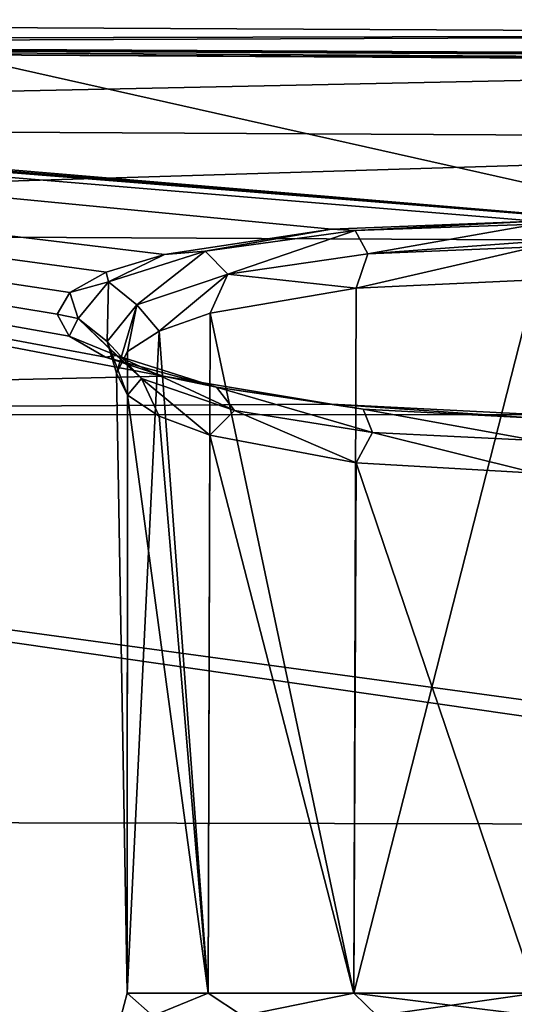
# Model space of a CAD drawing. Units: millimetres. Extents: x -550 to 3, y -187 to 187.
# Drawn here: x -497 to -481, y 153 to 186 of the extents above; entities that cross this region are included whole.
import ezdxf

# ---------------------------------------------------------------- set-up
doc = ezdxf.new("R2010")
doc.units = ezdxf.units.MM
doc.header["$LTSCALE"] = 54.125101
for name, color, linetype in [('727', 7, 'CONTINUOUS'), ('728', 7, 'CONTINUOUS'), ('729', 7, 'CONTINUOUS'), ('730', 7, 'CONTINUOUS'), ('731', 7, 'CONTINUOUS'), ('762', 7, 'CONTINUOUS'), ('763', 7, 'CONTINUOUS'), ('764', 7, 'CONTINUOUS')]:
    doc.layers.add(name, color=color, linetype=linetype)

msp = doc.modelspace()

# ---------------------------------------------------------------- linework, layer by layer
at = {"layer": '727', "linetype": 'CONTINUOUS'}
for points in [[(-550, 172.613, -112.904), (-550, 184.942, -50.835), (-492.435, 173.933, -105.458), (-550, 172.613, -112.904)], [(-550, 184.942, -50.835), (-548.17, 184.934, -50.835), (-473.129, 178.783, -80.932), (-550, 184.942, -50.835)], [(-492.435, 173.933, -105.458), (-550, 184.942, -50.835), (-494.375, 174.567, -102.403), (-492.435, 173.933, -105.458)], [(-494.375, 174.567, -102.403), (-550, 184.942, -50.835), (-495.584, 175.27, -98.976), (-494.375, 174.567, -102.403)], [(-495.584, 175.27, -98.976), (-550, 184.942, -50.835), (-495.988, 176.005, -95.358), (-495.584, 175.27, -98.976)], [(-495.988, 176.005, -95.358), (-550, 184.942, -50.835), (-495.567, 176.731, -91.745), (-495.988, 176.005, -95.358)], [(-495.567, 176.731, -91.745), (-550, 184.942, -50.835), (-494.347, 177.409, -88.332), (-495.567, 176.731, -91.745)], [(-494.347, 177.409, -88.332), (-550, 184.942, -50.835), (-492.404, 178.005, -85.296), (-494.347, 177.409, -88.332)], [(-492.404, 178.005, -85.296), (-550, 184.942, -50.835), (-486.814, 178.847, -80.916), (-492.404, 178.005, -85.296)], [(-486.814, 178.847, -80.916), (-550, 184.942, -50.835), (-479.99, 179.118, -79.385), (-486.814, 178.847, -80.916)], [(-479.99, 179.118, -79.385), (-550, 184.942, -50.835), (-473.129, 178.783, -80.932), (-479.99, 179.118, -79.385)], [(-548.17, 184.934, -50.835), (-546.34, 184.925, -50.832), (-473.129, 178.783, -80.932), (-548.17, 184.934, -50.835)], [(-546.34, 184.925, -50.832), (-499.435, 184.687, -50.825), (-473.129, 178.783, -80.932), (-546.34, 184.925, -50.832)], [(-452.216, 184.446, -50.821), (-473.129, 178.783, -80.932), (-499.435, 184.687, -50.825), (-452.216, 184.446, -50.821)], [(-486.824, 173.002, -109.872), (-550, 172.613, -112.904), (-492.435, 173.933, -105.458), (-486.824, 173.002, -109.872)], [(-479.991, 172.658, -111.406), (-550, 172.613, -112.904), (-486.824, 173.002, -109.872), (-479.991, 172.658, -111.406)], [(-455.011, 159.664, -170.937), (-550, 172.613, -112.904), (-479.991, 172.658, -111.406), (-455.011, 159.664, -170.937)], [(-455.011, 159.664, -170.937), (-455.085, 158.93, -174.168), (-550, 172.613, -112.904), (-455.011, 159.664, -170.937)], [(-455.085, 158.93, -174.168), (-550, 159.126, -174.37), (-550, 172.613, -112.904), (-455.085, 158.93, -174.168)], [(-455.085, 158.93, -174.168), (-456.434, 145.075, -232.285), (-550, 159.126, -174.37), (-455.085, 158.93, -174.168)], [(-456.434, 145.075, -232.285), (-550, 144.763, -234.022), (-550, 159.126, -174.37), (-456.434, 145.075, -232.285)]]:
    msp.add_3dface(points, dxfattribs=at)
at = {"layer": '728', "linetype": 'CONTINUOUS'}
for points in [[(-452.197, 184.613, -49.16), (-452.215, 184.564, -49.995), (-550, 185.114, -49.161), (-452.197, 184.613, -49.16)], [(-452.215, 184.564, -49.995), (-550, 185.063, -50.008), (-550, 185.114, -49.161), (-452.215, 184.564, -49.995)], [(-452.215, 184.564, -49.995), (-452.216, 184.446, -50.821), (-550, 185.063, -50.008), (-452.215, 184.564, -49.995)], [(-550, 185.063, -50.008), (-452.216, 184.446, -50.821), (-499.435, 184.687, -50.825), (-550, 185.063, -50.008)]]:
    msp.add_3dface(points, dxfattribs=at)
at = {"layer": '729', "linetype": 'CONTINUOUS'}
for points in [[(-452.193, 185.347, -7.122), (-550, 185.114, -49.161), (-550, 185.847, -7.112), (-452.193, 185.347, -7.122)], [(-452.193, 185.347, -7.122), (-452.197, 184.613, -49.16), (-550, 185.114, -49.161), (-452.193, 185.347, -7.122)]]:
    msp.add_3dface(points, dxfattribs=at)
at = {"layer": '730', "linetype": 'CONTINUOUS'}
for points in [[(-452.193, 185.347, -7.122), (-550, 185.847, -7.112), (-550, 184.958, -3.583), (-452.193, 185.347, -7.122)], [(-452.198, 184.409, -3.497), (-452.193, 185.348, -7), (-550, 184.958, -3.583), (-452.198, 184.409, -3.497)], [(-452.193, 185.348, -7), (-452.193, 185.347, -7.122), (-550, 184.958, -3.583), (-452.193, 185.348, -7)], [(-452.198, 184.409, -3.497), (-550, 184.958, -3.583), (-550, 182.365, -0.947), (-452.198, 184.409, -3.497)], [(-452.212, 181.846, -0.937), (-452.198, 184.409, -3.497), (-550, 182.365, -0.947), (-452.212, 181.846, -0.937)], [(-452.212, 181.846, -0.937), (-550, 182.365, -0.947), (-550, 178.849, 0), (-452.212, 181.846, -0.937)], [(-452.231, 178.348, 0), (-452.212, 181.846, -0.937), (-550, 178.849, 0), (-452.231, 178.348, 0)]]:
    msp.add_3dface(points, dxfattribs=at)
at = {"layer": '731', "linetype": 'CONTINUOUS'}
for points in [[(-452.231, 178.348, 0), (-550, 178.849, 0), (-452.231, -178.348, 0), (-452.231, 178.348, 0)], [(-550, 178.849, 0), (-550, -178.849, 0), (-452.231, -178.348, 0), (-550, 178.849, 0)]]:
    msp.add_3dface(points, dxfattribs=at)
at = {"layer": '762', "linetype": 'CONTINUOUS'}
for points in [[(-479.998, 177.155, -81), (-479.998, 153.328, -81), (-486.073, 153.328, -82.386), (-479.998, 177.155, -81)], [(-479.998, 177.155, -81), (-486.073, 153.328, -82.386), (-485.994, 176.882, -82.349), (-479.998, 177.155, -81)], [(-485.994, 176.882, -82.349), (-486.073, 153.328, -82.386), (-490.875, 176.04, -86.185), (-485.994, 176.882, -82.349)], [(-490.875, 176.04, -86.185), (-490.944, 153.328, -86.271), (-492.572, 175.443, -88.842), (-490.875, 176.04, -86.185)], [(-486.073, 153.328, -82.386), (-490.944, 153.328, -86.271), (-490.875, 176.04, -86.185), (-486.073, 153.328, -82.386)], [(-490.944, 153.328, -86.271), (-493.647, 153.328, -91.885), (-492.572, 175.443, -88.842), (-490.944, 153.328, -86.271)], [(-492.572, 175.443, -88.842), (-493.647, 153.328, -91.885), (-493.635, 174.765, -91.829), (-492.572, 175.443, -88.842)], [(-493.635, 174.765, -91.829), (-493.647, 153.328, -91.885), (-493.998, 174.04, -94.989), (-493.635, 174.765, -91.829)], [(-493.647, 153.328, -91.885), (-493.647, 153.328, -98.115), (-493.998, 174.04, -94.989), (-493.647, 153.328, -91.885)], [(-493.998, 174.04, -94.989), (-493.647, 153.328, -98.115), (-493.639, 173.306, -98.152), (-493.998, 174.04, -94.989)], [(-493.647, 153.328, -98.115), (-490.944, 153.328, -103.729), (-493.639, 173.306, -98.152), (-493.647, 153.328, -98.115)], [(-493.639, 173.306, -98.152), (-490.944, 153.328, -103.729), (-492.578, 172.604, -101.145), (-493.639, 173.306, -98.152)], [(-492.578, 172.604, -101.145), (-490.944, 153.328, -103.729), (-490.88, 171.972, -103.809), (-492.578, 172.604, -101.145)], [(-490.944, 153.328, -103.729), (-486.073, 153.328, -107.614), (-490.88, 171.972, -103.809), (-490.944, 153.328, -103.729)], [(-490.88, 171.972, -103.809), (-486.073, 153.328, -107.614), (-485.995, 171.045, -107.651), (-490.88, 171.972, -103.809)], [(-486.073, 153.328, -107.614), (-479.998, 153.328, -109), (-485.995, 171.045, -107.651), (-486.073, 153.328, -107.614)], [(-479.998, 153.328, -109), (-479.998, 170.699, -109), (-485.995, 171.045, -107.651), (-479.998, 153.328, -109)]]:
    msp.add_3dface(points, dxfattribs=at)
at = {"layer": '763', "linetype": 'CONTINUOUS'}
for points in [[(-486.814, 178.847, -80.916), (-479.99, 179.118, -79.385), (-486.026, 178.8, -80.959), (-486.814, 178.847, -80.916)], [(-479.99, 179.118, -79.385), (-479.99, 179.018, -79.727), (-486.026, 178.8, -80.959), (-479.99, 179.118, -79.385)], [(-479.99, 179.018, -79.727), (-485.603, 178.02, -81.822), (-486.026, 178.8, -80.959), (-479.99, 179.018, -79.727)], [(-479.99, 179.018, -79.727), (-479.993, 178.442, -80.531), (-485.603, 178.02, -81.822), (-479.99, 179.018, -79.727)], [(-492.404, 178.005, -85.296), (-486.814, 178.847, -80.916), (-491.045, 178.117, -84.44), (-492.404, 178.005, -85.296)], [(-491.045, 178.117, -84.44), (-486.814, 178.847, -80.916), (-486.026, 178.8, -80.959), (-491.045, 178.117, -84.44)], [(-490.287, 177.343, -85.039), (-491.045, 178.117, -84.44), (-486.026, 178.8, -80.959), (-490.287, 177.343, -85.039)], [(-485.603, 178.02, -81.822), (-490.287, 177.343, -85.039), (-486.026, 178.8, -80.959), (-485.603, 178.02, -81.822)], [(-479.993, 178.442, -80.531), (-479.993, 178.256, -80.67), (-485.603, 178.02, -81.822), (-479.993, 178.442, -80.531)], [(-494.347, 177.409, -88.332), (-492.404, 178.005, -85.296), (-494.269, 177.085, -89.528), (-494.347, 177.409, -88.332)], [(-494.269, 177.085, -89.528), (-492.404, 178.005, -85.296), (-491.045, 178.117, -84.44), (-494.269, 177.085, -89.528)], [(-493.327, 176.316, -89.761), (-494.269, 177.085, -89.528), (-491.045, 178.117, -84.44), (-493.327, 176.316, -89.761)], [(-490.287, 177.343, -85.039), (-493.327, 176.316, -89.761), (-491.045, 178.117, -84.44), (-490.287, 177.343, -85.039)], [(-485.603, 178.02, -81.822), (-485.994, 176.882, -82.349), (-490.287, 177.343, -85.039), (-485.603, 178.02, -81.822)], [(-479.993, 178.256, -80.67), (-479.998, 177.155, -81), (-485.994, 176.882, -82.349), (-479.993, 178.256, -80.67)], [(-479.993, 178.256, -80.67), (-485.994, 176.882, -82.349), (-485.603, 178.02, -81.822), (-479.993, 178.256, -80.67)], [(-495.567, 176.731, -91.745), (-494.347, 177.409, -88.332), (-494.269, 177.085, -89.528), (-495.567, 176.731, -91.745)], [(-490.287, 177.343, -85.039), (-492.572, 175.443, -88.842), (-493.327, 176.316, -89.761), (-490.287, 177.343, -85.039)], [(-490.875, 176.04, -86.185), (-492.572, 175.443, -88.842), (-490.287, 177.343, -85.039), (-490.875, 176.04, -86.185)], [(-485.994, 176.882, -82.349), (-490.875, 176.04, -86.185), (-490.287, 177.343, -85.039), (-485.994, 176.882, -82.349)], [(-495.278, 175.863, -95.382), (-495.567, 176.731, -91.745), (-494.269, 177.085, -89.528), (-495.278, 175.863, -95.382)], [(-494.318, 175.098, -95.226), (-495.278, 175.863, -95.382), (-494.269, 177.085, -89.528), (-494.318, 175.098, -95.226)], [(-493.327, 176.316, -89.761), (-494.318, 175.098, -95.226), (-494.269, 177.085, -89.528), (-493.327, 176.316, -89.761)], [(-495.988, 176.005, -95.358), (-495.567, 176.731, -91.745), (-495.278, 175.863, -95.382), (-495.988, 176.005, -95.358)], [(-495.584, 175.27, -98.976), (-495.988, 176.005, -95.358), (-495.278, 175.863, -95.382), (-495.584, 175.27, -98.976)], [(-493.327, 176.316, -89.761), (-493.998, 174.04, -94.989), (-494.318, 175.098, -95.226), (-493.327, 176.316, -89.761)], [(-493.635, 174.765, -91.829), (-493.998, 174.04, -94.989), (-493.327, 176.316, -89.761), (-493.635, 174.765, -91.829)], [(-492.572, 175.443, -88.842), (-493.635, 174.765, -91.829), (-493.327, 176.316, -89.761), (-492.572, 175.443, -88.842)], [(-494.001, 174.631, -101.125), (-495.584, 175.27, -98.976), (-495.278, 175.863, -95.382), (-494.001, 174.631, -101.125)], [(-494.318, 175.098, -95.226), (-493.168, 173.864, -100.626), (-495.278, 175.863, -95.382), (-494.318, 175.098, -95.226)], [(-493.168, 173.864, -100.626), (-494.001, 174.631, -101.125), (-495.278, 175.863, -95.382), (-493.168, 173.864, -100.626)], [(-494.375, 174.567, -102.403), (-495.584, 175.27, -98.976), (-494.001, 174.631, -101.125), (-494.375, 174.567, -102.403)], [(-493.998, 174.04, -94.989), (-493.639, 173.306, -98.152), (-494.318, 175.098, -95.226), (-493.998, 174.04, -94.989)], [(-494.318, 175.098, -95.226), (-493.639, 173.306, -98.152), (-493.168, 173.864, -100.626), (-494.318, 175.098, -95.226)], [(-490.665, 173.569, -105.944), (-494.375, 174.567, -102.403), (-494.001, 174.631, -101.125), (-490.665, 173.569, -105.944)], [(-492.435, 173.933, -105.458), (-494.375, 174.567, -102.403), (-490.665, 173.569, -105.944), (-492.435, 173.933, -105.458)], [(-493.168, 173.864, -100.626), (-490.063, 172.796, -105.187), (-494.001, 174.631, -101.125), (-493.168, 173.864, -100.626)], [(-490.063, 172.796, -105.187), (-490.665, 173.569, -105.944), (-494.001, 174.631, -101.125), (-490.063, 172.796, -105.187)], [(-493.639, 173.306, -98.152), (-492.578, 172.604, -101.145), (-493.168, 173.864, -100.626), (-493.639, 173.306, -98.152)], [(-492.578, 172.604, -101.145), (-490.88, 171.972, -103.809), (-493.168, 173.864, -100.626), (-492.578, 172.604, -101.145)], [(-493.168, 173.864, -100.626), (-490.88, 171.972, -103.809), (-490.063, 172.796, -105.187), (-493.168, 173.864, -100.626)], [(-486.824, 173.002, -109.872), (-492.435, 173.933, -105.458), (-490.665, 173.569, -105.944), (-486.824, 173.002, -109.872)], [(-485.757, 172.84, -109.154), (-486.824, 173.002, -109.872), (-490.665, 173.569, -105.944), (-485.757, 172.84, -109.154)], [(-490.063, 172.796, -105.187), (-485.446, 172.061, -108.243), (-490.665, 173.569, -105.944), (-490.063, 172.796, -105.187)], [(-485.446, 172.061, -108.243), (-485.757, 172.84, -109.154), (-490.665, 173.569, -105.944), (-485.446, 172.061, -108.243)], [(-490.88, 171.972, -103.809), (-485.995, 171.045, -107.651), (-490.063, 172.796, -105.187), (-490.88, 171.972, -103.809)], [(-490.063, 172.796, -105.187), (-485.995, 171.045, -107.651), (-485.446, 172.061, -108.243), (-490.063, 172.796, -105.187)], [(-479.991, 172.658, -111.406), (-486.824, 173.002, -109.872), (-479.991, 172.533, -110.203), (-479.991, 172.658, -111.406)], [(-479.991, 172.533, -110.203), (-486.824, 173.002, -109.872), (-485.757, 172.84, -109.154), (-479.991, 172.533, -110.203)], [(-479.994, 171.785, -109.32), (-479.991, 172.533, -110.203), (-485.757, 172.84, -109.154), (-479.994, 171.785, -109.32)], [(-485.446, 172.061, -108.243), (-479.994, 171.785, -109.32), (-485.757, 172.84, -109.154), (-485.446, 172.061, -108.243)], [(-485.995, 171.045, -107.651), (-479.998, 170.699, -109), (-485.446, 172.061, -108.243), (-485.995, 171.045, -107.651)], [(-479.998, 170.699, -109), (-479.994, 171.785, -109.32), (-485.446, 172.061, -108.243), (-479.998, 170.699, -109)]]:
    msp.add_3dface(points, dxfattribs=at)
at = {"layer": '764', "linetype": 'CONTINUOUS'}
for points in [[(-493.647, 153.328, -98.115), (-493.647, 153.328, -91.885), (-493.846, 152.563, -95), (-493.647, 153.328, -98.115)], [(-492.792, 152.563, -100.299), (-493.647, 153.328, -98.115), (-493.846, 152.563, -95), (-492.792, 152.563, -100.299)], [(-493.846, 152.563, -95), (-493.647, 153.328, -91.885), (-492.792, 152.563, -89.701), (-493.846, 152.563, -95)], [(-490.944, 153.328, -103.729), (-493.647, 153.328, -98.115), (-492.792, 152.563, -100.299), (-490.944, 153.328, -103.729)], [(-493.647, 153.328, -91.885), (-490.944, 153.328, -86.271), (-492.792, 152.563, -89.701), (-493.647, 153.328, -91.885)], [(-489.79, 152.563, -104.792), (-490.944, 153.328, -103.729), (-492.792, 152.563, -100.299), (-489.79, 152.563, -104.792)], [(-492.792, 152.563, -89.701), (-490.944, 153.328, -86.271), (-489.79, 152.563, -85.208), (-492.792, 152.563, -89.701)], [(-486.073, 153.328, -107.614), (-490.944, 153.328, -103.729), (-489.79, 152.563, -104.792), (-486.073, 153.328, -107.614)], [(-490.944, 153.328, -86.271), (-486.073, 153.328, -82.386), (-489.79, 152.563, -85.208), (-490.944, 153.328, -86.271)], [(-485.298, 152.563, -107.794), (-486.073, 153.328, -107.614), (-489.79, 152.563, -104.792), (-485.298, 152.563, -107.794)], [(-489.79, 152.563, -85.208), (-486.073, 153.328, -82.386), (-485.298, 152.563, -82.206), (-489.79, 152.563, -85.208)], [(-486.073, 153.328, -82.386), (-479.998, 153.328, -81), (-485.298, 152.563, -82.206), (-486.073, 153.328, -82.386)], [(-479.998, 153.328, -109), (-486.073, 153.328, -107.614), (-479.998, 152.563, -108.848), (-479.998, 153.328, -109)], [(-479.998, 152.563, -108.848), (-486.073, 153.328, -107.614), (-485.298, 152.563, -107.794), (-479.998, 152.563, -108.848)], [(-485.298, 152.563, -82.206), (-479.998, 153.328, -81), (-479.998, 152.563, -81.152), (-485.298, 152.563, -82.206)]]:
    msp.add_3dface(points, dxfattribs=at)

doc.saveas('drawing.dxf')
